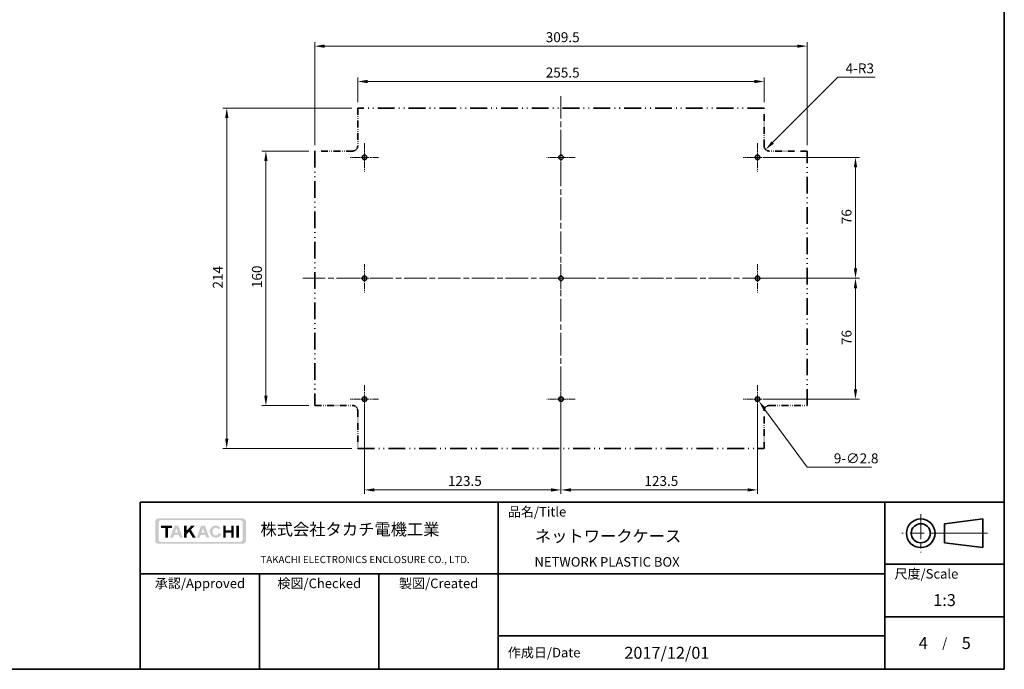
# Model space of a CAD drawing. Units: millimetres. Extents: x 36 to 5550, y 20 to 1004.
# Drawn here: x 4139 to 4758, y 20 to 428 of the extents above; entities that cross this region are included whole.
import ezdxf
from ezdxf.enums import TextEntityAlignment as Align

# ---------------------------------------------------------------- set-up
doc = ezdxf.new("R2010")
doc.units = ezdxf.units.MM
doc.header["$LTSCALE"] = 2.5
doc.linetypes.add('CHAIN', pattern=[0.35429999999999995, 0.2362, -0.0295, 0.0591, -0.0295])
doc.linetypes.add('DASH_DOUBLE_DOT', pattern=[0.43979999999999997, 0.24, -0.06, 0.0098, -0.06, 0.01, -0.06])
doc.layers.get('Defpoints').update_dxf_attribs({"lineweight": 25})
for name, color, linetype, lineweight in [('Border (ISO)', 7, 'Continuous', 35), ('Center Mark (ISO)', 131, 'Continuous', 18), ('Centerline (ISO)', 131, 'Continuous', 18), ('Dimension (ISO)', 7, 'Continuous', 18), ('Hatch (ISO)', 1, 'Continuous', 18), ('Title (ISO)', 7, 'Continuous', 35), ('Visible (ISO)', 7, 'Continuous', 35)]:
    doc.layers.add(name, color=color, linetype=linetype, lineweight=lineweight)
doc.styles.add('Note Text (TK)', font='MS PGothic.ttf')
doc.styles.add('文字スタイル67', font='arial.ttf')
doc.dimstyles.new('Default - Method 1b (TK)', dxfattribs={"dimscale": 2.5, "dimtxt": 2.5, "dimasz": 2.5, "dimexe": 1, "dimexo": 1.499999999999999, "dimgap": 1, "dimtad": 1, "dimtoh": 1, "dimrnd": 1e-08, "dimdsep": 46, "dimtxsty": 'Note Text (TK)', "dimcen": 0.09, "dimdle": 5, "dimclrd": 100, "dimclre": 100, "dimclrt": 7, "dimadec": 1, "dimazin": 1, "dimtfac": 1, "dimtmove": 0, "dimatfit": 3, "dimfxl": 1, "dimtolj": 1, "dimlwd": -1, "dimlwe": -1, "dimarcsym": 0})

# ---------------------------------------------------------------- blocks, each defined once
blk = doc.blocks.new('図面枠 tk図枠')
at = {"layer": 'Border (ISO)'}
for p in [(405.4999999999999, 289), (14.50000000000001, 8.000000000000007)]:
    blk.add_line(p, (405.4999999999999, 8.000000000000007), dxfattribs=at)
blk = doc.blocks.new('表題欄 tk表題欄')
at = {"layer": 'Hatch (ISO)'}
h = blk.add_hatch(color=256, dxfattribs=at)
edge = h.paths.add_edge_path(flags=0)
edge.add_arc((95.57537688673352, 236.2990653650367), 0.5958259999999996, 269.9999999999897, 360)
edge.add_line((96.17120288673351, 236.2990653650368), (96.17120288673348, 239.7107813650365))
edge.add_arc((95.5753768867335, 239.7107813650366), 0.5958259999999996, 0, 90.0000000000068)
edge.add_line((95.57537688673342, 240.3066073650366), (79.13710888673356, 240.3066073650366))
edge.add_arc((79.13710888673353, 239.7107813650366), 0.5958259999999996, 89.99999999999744, 180)
edge.add_line((78.54128288673353, 239.7107813650365), (78.54128288673331, 236.2990653650368))
edge.add_arc((79.13710888673332, 236.2990653650365), 0.5958259999999996, 180, 270.0000000000231)
edge.add_line((79.13710888673356, 235.7032393650365), (95.57537688673342, 235.7032393650367))
edge = h.paths.add_edge_path()
edge.add_line((77.83935088673357, 239.9556413650366), (77.83935088673357, 236.0542053650368))
edge.add_arc((78.54128288673346, 236.0542053650367), 0.7019319999998935, 180, 270.0000000000087)
edge.add_line((78.54128288673357, 235.3522733650368), (96.17120288673352, 235.3522733650368))
edge.add_arc((96.17120288673351, 236.0542053650367), 0.7019319999998921, 270, 360)
edge.add_line((96.8731348867334, 236.0542053650368), (96.87313488673352, 239.9556413650366))
edge.add_arc((96.1712028867336, 239.9556413650367), 0.7019319999998921, 0, 90.00000000000873)
edge.add_line((96.17120288673348, 240.6575733650367), (78.54128288673357, 240.6575733650366))
edge.add_arc((78.54128288673357, 239.9556413650366), 0.7019319999999984, 90, 180)
for points in [[(79.07181288673355, 239.1476033650369), (79.07181288673355, 238.6578833650367), (79.92066088673353, 238.6578833650367), (79.92066088673353, 236.6581933650368), (80.50832488673353, 236.6581933650368), (80.50832488673353, 238.6578833650367), (81.35717288673355, 238.6578833650367), (81.35717288673355, 239.1476033650369)], [(85.68407849525303, 236.6581933650368), (84.9434673993943, 237.8918698287545), (84.41792288673358, 237.3246628822781), (84.41792288673358, 236.6581933650368), (83.89555488673355, 236.6581933650368), (83.89555488673355, 239.1476033650369), (84.41792288673358, 239.1476033650369), (84.41792288673358, 238.0993979968839), (85.38913556809511, 239.1476033650369), (86.10696490847272, 239.1476033650369), (85.31925422435492, 238.2974470774499), (86.30334488673353, 236.6581933650368)], [(92.09142939614459, 239.1476033650369), (92.09142939614459, 236.6581933650368), (92.60971639614465, 236.6581933650368), (92.60971639614465, 237.6580383650368), (93.76872039614462, 237.6580383650368), (93.76872039614462, 236.6581933650368), (94.28700739614459, 236.6581933650368), (94.28700739614459, 239.1476033650369), (93.76872039614462, 239.1476033650369), (93.76872039614462, 238.1477583650367), (92.60971639614465, 238.1477583650367), (92.60971639614465, 239.1476033650369)], [(94.84202339614467, 239.1476033650369), (94.84202339614467, 236.6581933650368), (95.36439139614473, 236.6581933650368), (95.36439139614473, 239.1476033650369)]]:
    blk.add_hatch(color=256, dxfattribs=at).paths.add_polyline_path(points)
h = blk.add_hatch(color=256, dxfattribs=at)
h.paths.add_polyline_path([(82.59020695886475, 237.7110913650368), (81.95242681460243, 237.7110913650368), (82.27131688673356, 238.5794973650367)], flags=0)
h.paths.add_polyline_path([(82.77903014574996, 237.1968853650368), (81.76360362771717, 237.1968853650368), (81.56578886050404, 236.6581933650368), (80.94907288673355, 236.6581933650368), (81.86321688673357, 239.1476033650369), (82.67941688673353, 239.1476033650369), (83.59356088673351, 236.6581933650368), (82.97684491296302, 236.6581933650368)])
h = blk.add_hatch(color=256, dxfattribs=at)
h.paths.add_polyline_path([(87.52707281460246, 237.7110913650368), (88.16485295886469, 237.7110913650368), (87.84596288673359, 238.5794973650367)], flags=0)
h.paths.add_polyline_path([(87.14043486050403, 236.6581933650368), (87.3382496277172, 237.1968853650368), (88.35367614574989, 237.1968853650368), (88.551490912963, 236.6581933650368), (89.16820688673343, 236.6581933650368), (88.25406288673352, 239.1476033650369), (87.43786288673356, 239.1476033650369), (86.52371888673358, 236.6581933650368)])
h = blk.add_hatch(color=256, dxfattribs=at)
edge = h.paths.add_edge_path()
edge.add_arc((90.52309888673334, 237.9028983650369), 1.273272000000011, 38.55054079078439, 336.5820184016556)
edge.add_line((91.69149139614446, 237.3968543650369), (91.17255542714857, 237.6216113977801))
edge.add_ellipse((90.52309888673352, 237.9028983650369), major_axis=(0, -0.7998759999999119), ratio=0.8673469387756529, start_angle=128.5505407907963, end_angle=426.582018401653, ccw=False)
edge.add_line((91.09381514418376, 238.3576891122095), (91.51887237036831, 238.6964075050431))
at = {"layer": 'Title (ISO)'}
for p, q in [((74.70882392282105, 244.052739026017), (255.7088239228211, 244.052739026017)), ((74.70882392282105, 209.052739026017), (74.70882392282105, 244.052739026017)), ((149.7088239228211, 244.052739026017), (149.7088239228211, 209.052739026017)), ((230.7088239228211, 244.052739026017), (230.7088239228211, 209.052739026017)), ((255.7088239228211, 244.052739026017), (255.7088239228211, 209.052739026017)), ((243.2088239228211, 239.552739026017), (251.2088239228211, 240.5527390260171)), ((243.2088239228211, 239.552739026017), (243.2088239228211, 235.552739026017)), ((251.2088239228211, 234.552739026017), (251.2088239228211, 240.5527390260171)), ((243.2088239228211, 235.552739026017), (251.2088239228211, 234.552739026017)), ((230.7088239228211, 231.052739026017), (255.7088239228211, 231.052739026017)), ((74.70882392282105, 229.052739026017), (230.7088239228211, 229.052739026017)), ((99.70882392282108, 229.052739026017), (99.70882392282108, 209.052739026017)), ((124.708823922821, 229.052739026017), (124.708823922821, 209.052739026017)), ((230.7088239228211, 220.052739026017), (255.7088239228211, 220.052739026017)), ((149.7088239228211, 216.052739026017), (230.7088239228211, 216.052739026017)), ((255.7088239228211, 209.052739026017), (74.70882392282105, 209.052739026017))]:
    blk.add_line(p, q, dxfattribs=at)
at = {"layer": 'Title (ISO)', "color": 4, "linetype": 'CHAIN', "lineweight": 18, "ltscale": 8.889559745788574}
blk.add_line((238.2088239228211, 241.552739026017), (238.2088239228211, 233.552739026017), dxfattribs=at)
at = {"layer": 'Title (ISO)', "color": 4, "linetype": 'CHAIN', "lineweight": 18, "ltscale": 20.00163269042969}
blk.add_line((252.2088239228211, 237.552739026017), (234.2088239228211, 237.552739026017), dxfattribs=at)
at = {"layer": 'Title (ISO)'}
for radius in [3, 2]:
    blk.add_circle((238.2088239228211, 237.552739026017), radius, dxfattribs=at)
at = {"layer": 'Title (ISO)', "color": 1, "char_height": 2.000000029802322, "line_spacing_factor": 1.5, "style": 'Note Text (TK)'}
for s, insert, attachment_point in [('\\fＭＳ Ｐゴシック|b0|i0;\\H2.0000;品名/Title', (151.708823922821, 242.052739026017), 4), ('\\fＭＳ Ｐゴシック|b0|i0;\\H2.0000;尺度/Scale', (232.7088239228211, 229.052739026017), 4), ('\\fＭＳ Ｐゴシック|b0|i0;\\H2.0000;承認/Approved', (87.20882392282108, 227.052739026017), 5), ('\\fＭＳ Ｐゴシック|b0|i0;\\H2.0000;検図/Checked', (112.208823922821, 227.052739026017), 5), ('\\fＭＳ Ｐゴシック|b0|i0;\\H2.0000;製図/Created', (137.2088239228211, 227.052739026017), 5), ('\\fＭＳ Ｐゴシック|b0|i0;\\H2.0000;作成日/Date', (151.708823922821, 212.552739026017), 4)]:
    blk.add_mtext(s, dxfattribs=dict(at, insert=insert, attachment_point=attachment_point))
at = {"layer": 'Title (ISO)', "color": 7, "line_spacing_factor": 1.5, "style": 'Note Text (TK)'}
for s, insert, char_height, attachment_point in [('株式会社タカチ電機工業', (99.87313488673345, 238.052739026017), 2.5, 4), ('\\fArial|b0|i0;\\H1.4986;TAKACHI ELECTRONICS ENCLOSURE CO., LTD.', (99.87313488673342, 232.052739026017), 1.49859994649887, 4), ('\\fＭＳ Ｐゴシック|b0|i0;\\H2.0000;/', (243.2088239228211, 214.552739026017), 2.000000029802322, 5)]:
    blk.add_mtext(s, dxfattribs=dict(at, insert=insert, char_height=char_height, attachment_point=attachment_point))
at = {"layer": 'Title (ISO)', "color": 7}
for tag, p, height, style in [('<品名>_001', (157.3679148268321, 235.7033071691007), 2.5, 'Note Text (TK)'), ('<Title>_001', (157.2831758934115, 230.5513747487906), 2.000000029802322, '文字スタイル67'), ('<尺度>_001', (239.5440510892929, 222.302739026017), 2.5, 'Note Text (TK)'), ('<ページ_No.>_001', (238.0980284456275, 213.302739026017), 2.5, 'Note Text (TK)'), ('<総ページ数>_001', (246.7997329866371, 213.302739026017), 2.5, 'Note Text (TK)'), ('作成日_001', (176.1150736592991, 211.2601253517655), 2.5, 'Note Text (TK)')]:
    blk.add_attdef(tag, p, '', height=height, dxfattribs=dict(at, style=style))
at = {"layer": 'Title (ISO)', "color": 7, "style": 'Note Text (TK)'}
blk.add_attdef('<承認>', text='', height=2.5, dxfattribs=at).set_placement((87.20882392282108, 217.052739026017), align=Align.MIDDLE_CENTER)
blk = doc.blocks.new('*D78')
at = {"layer": 'Defpoints', "color": 0}
for p in [(4607.367937962066, 389.4071209828508), (4351.867937962065, 372.730479160061), (4607.367937962066, 372.730479160061)]:
    blk.add_point(p, dxfattribs=at)
at = {"layer": 'Dimension (ISO)', "color": 100}
for p, q in [((4351.867937962065, 376.480479160061), (4351.867937962065, 391.9071209828509)), ((4607.367937962066, 376.480479160061), (4607.367937962066, 391.9071209828509)), ((4358.117937962066, 389.4071209828508), (4601.117937962065, 389.4071209828508))]:
    blk.add_line(p, q, dxfattribs=at)
for points in [[(4358.117937962066, 390.4487876495176), (4358.117937962066, 388.3654543161842), (4351.867937962065, 389.4071209828508)], [(4601.117937962065, 390.4487876495176), (4601.117937962065, 388.3654543161842), (4607.367937962066, 389.4071209828508)]]:
    blk.add_solid(points, dxfattribs=at)
at = {"layer": 'Dimension (ISO)', "color": 7, "insert": (4470.065381143883, 395.0321209828509), "char_height": 6.25, "attachment_point": 4, "style": 'Note Text (TK)'}
blk.add_mtext('\\A1;255.5', dxfattribs=at)
blk = doc.blocks.new('*D79')
at = {"layer": 'Defpoints', "color": 0}
for p in [(4634.367937962065, 411.6234360028135), (4324.867937962065, 345.7304791600609), (4634.367937962065, 345.7304791600609)]:
    blk.add_point(p, dxfattribs=at)
at = {"layer": 'Dimension (ISO)', "color": 100}
for p, q in [((4324.867937962065, 349.4804791600609), (4324.867937962065, 414.1234360028136)), ((4331.117937962065, 411.6234360028135), (4628.117937962065, 411.6234360028135)), ((4634.367937962065, 349.4804791600609), (4634.367937962065, 414.1234360028136))]:
    blk.add_line(p, q, dxfattribs=at)
for points in [[(4331.117937962065, 412.6651026694802), (4331.117937962065, 410.5817693361469), (4324.867937962065, 411.6234360028135)], [(4628.117937962065, 412.6651026694802), (4628.117937962065, 410.5817693361469), (4634.367937962065, 411.6234360028135)]]:
    blk.add_solid(points, dxfattribs=at)
at = {"layer": 'Dimension (ISO)', "color": 7, "insert": (4470.065381143883, 417.2484360028136), "char_height": 6.25, "attachment_point": 4, "style": 'Note Text (TK)'}
blk.add_mtext('\\A1;309.5', dxfattribs=at)
blk = doc.blocks.new('*D80')
at = {"layer": 'Defpoints', "color": 0}
for p in [(4324.867937962065, 345.7304791600609), (4294.188916327545, 185.730479160061), (4324.867937962065, 185.730479160061)]:
    blk.add_point(p, dxfattribs=at)
at = {"layer": 'Dimension (ISO)', "color": 100}
for p, q in [((4321.117937962065, 345.7304791600609), (4291.688916327546, 345.7304791600609)), ((4294.188916327545, 339.4804791600609), (4294.188916327545, 191.980479160061)), ((4321.117937962065, 185.730479160061), (4291.688916327546, 185.730479160061))]:
    blk.add_line(p, q, dxfattribs=at)
for points in [[(4293.147249660878, 339.4804791600609), (4295.230582994213, 339.4804791600609), (4294.188916327545, 345.7304791600609)], [(4293.147249660878, 191.980479160061), (4295.230582994213, 191.980479160061), (4294.188916327545, 185.730479160061)]]:
    blk.add_solid(points, dxfattribs=at)
at = {"layer": 'Dimension (ISO)', "color": 7, "insert": (4288.563916327546, 259.5515018873337), "char_height": 6.25, "attachment_point": 4, "rotation": 90, "style": 'Note Text (TK)'}
blk.add_mtext('\\A1;160', dxfattribs=at)
blk = doc.blocks.new('*D81')
at = {"layer": 'Defpoints', "color": 0}
for p in [(4351.867937962065, 372.730479160061), (4269.59228150188, 158.7304791600609), (4351.867937962065, 158.7304791600609)]:
    blk.add_point(p, dxfattribs=at)
at = {"layer": 'Dimension (ISO)', "color": 100}
for p, q in [((4348.117937962065, 372.730479160061), (4267.09228150188, 372.730479160061)), ((4269.59228150188, 366.480479160061), (4269.59228150188, 164.9804791600609)), ((4348.117937962065, 158.7304791600609), (4267.09228150188, 158.7304791600609))]:
    blk.add_line(p, q, dxfattribs=at)
for points in [[(4268.550614835213, 366.480479160061), (4270.633948168547, 366.480479160061), (4269.59228150188, 372.730479160061)], [(4268.550614835213, 164.9804791600609), (4270.633948168547, 164.9804791600609), (4269.59228150188, 158.7304791600609)]]:
    blk.add_solid(points, dxfattribs=at)
at = {"layer": 'Dimension (ISO)', "color": 7, "insert": (4263.96728150188, 259.285166660061), "char_height": 6.25, "attachment_point": 4, "rotation": 90, "style": 'Note Text (TK)'}
blk.add_mtext('\\A1;214', dxfattribs=at)
blk = doc.blocks.new('*D82')
at = {"layer": 'Defpoints', "color": 0}
for p in [(4356.117937962065, 189.7304791600609), (4479.617937962065, 189.7304791600609), (4479.617937962065, 132.7304791600609)]:
    blk.add_point(p, dxfattribs=at)
at = {"layer": 'Dimension (ISO)', "color": 100}
for p, q in [((4356.117937962065, 185.9804791600609), (4356.117937962065, 130.2304791600609)), ((4479.617937962065, 185.9804791600609), (4479.617937962065, 130.2304791600609)), ((4362.367937962065, 132.7304791600609), (4473.367937962065, 132.7304791600609))]:
    blk.add_line(p, q, dxfattribs=at)
for points in [[(4362.367937962065, 133.7721458267276), (4362.367937962065, 131.6888124933942), (4356.117937962065, 132.7304791600609)], [(4473.367937962065, 133.7721458267276), (4473.367937962065, 131.6888124933942), (4479.617937962065, 132.7304791600609)]]:
    blk.add_solid(points, dxfattribs=at)
at = {"layer": 'Dimension (ISO)', "color": 7, "insert": (4408.563960689337, 138.3554791600609), "char_height": 6.25, "attachment_point": 4, "style": 'Note Text (TK)'}
blk.add_mtext('\\A1;123.5', dxfattribs=at)
blk = doc.blocks.new('*D83')
at = {"layer": 'Defpoints', "color": 0}
for p in [(4479.617937962065, 189.7304791600609), (4603.117937962065, 189.7304791600609), (4603.117937962065, 132.7304791600609)]:
    blk.add_point(p, dxfattribs=at)
at = {"layer": 'Dimension (ISO)', "color": 100}
for p, q in [((4479.617937962065, 185.9804791600609), (4479.617937962065, 130.2304791600609)), ((4603.117937962065, 185.9804791600609), (4603.117937962065, 130.2304791600609)), ((4485.867937962065, 132.7304791600609), (4596.867937962065, 132.7304791600609))]:
    blk.add_line(p, q, dxfattribs=at)
for points in [[(4485.867937962065, 133.7721458267276), (4485.867937962065, 131.6888124933942), (4479.617937962065, 132.7304791600609)], [(4596.867937962065, 133.7721458267276), (4596.867937962065, 131.6888124933942), (4603.117937962065, 132.7304791600609)]]:
    blk.add_solid(points, dxfattribs=at)
at = {"layer": 'Dimension (ISO)', "color": 7, "insert": (4532.063960689338, 138.3554791600609), "char_height": 6.25, "attachment_point": 4, "style": 'Note Text (TK)'}
blk.add_mtext('\\A1;123.5', dxfattribs=at)
blk = doc.blocks.new('*D84')
at = {"layer": 'Defpoints', "color": 0}
for p in [(4603.117937962065, 265.7304791600609), (4603.117937962065, 189.7304791600609), (4664.725318378707, 189.7304791600609)]:
    blk.add_point(p, dxfattribs=at)
at = {"layer": 'Dimension (ISO)', "color": 100}
for p, q in [((4606.867937962065, 265.7304791600609), (4667.225318378707, 265.7304791600609)), ((4664.725318378707, 259.4804791600609), (4664.725318378707, 195.9804791600609)), ((4606.867937962065, 189.7304791600609), (4667.225318378707, 189.7304791600609))]:
    blk.add_line(p, q, dxfattribs=at)
for points in [[(4663.68365171204, 259.4804791600609), (4665.766985045374, 259.4804791600609), (4664.725318378707, 265.7304791600609)], [(4663.68365171204, 195.9804791600609), (4665.766985045374, 195.9804791600609), (4664.725318378707, 189.7304791600609)]]:
    blk.add_solid(points, dxfattribs=at)
at = {"layer": 'Dimension (ISO)', "color": 7, "insert": (4659.100318378707, 223.73545075097), "char_height": 6.25, "attachment_point": 4, "rotation": 90, "style": 'Note Text (TK)'}
blk.add_mtext('\\A1;76', dxfattribs=at)
blk = doc.blocks.new('*D85')
at = {"layer": 'Defpoints', "color": 0}
for p in [(4603.117937962065, 341.730479160061), (4603.117937962065, 265.7304791600609), (4664.725318378707, 265.7304791600609)]:
    blk.add_point(p, dxfattribs=at)
at = {"layer": 'Dimension (ISO)', "color": 100}
for p, q in [((4606.867937962065, 341.730479160061), (4667.225318378707, 341.730479160061)), ((4664.725318378707, 335.480479160061), (4664.725318378707, 271.9804791600609)), ((4606.867937962065, 265.7304791600609), (4667.225318378707, 265.7304791600609))]:
    blk.add_line(p, q, dxfattribs=at)
for points in [[(4663.68365171204, 335.480479160061), (4665.766985045374, 335.480479160061), (4664.725318378707, 341.730479160061)], [(4663.68365171204, 271.9804791600609), (4665.766985045374, 271.9804791600609), (4664.725318378707, 265.7304791600609)]]:
    blk.add_solid(points, dxfattribs=at)
at = {"layer": 'Dimension (ISO)', "color": 7, "insert": (4659.100318378707, 299.73545075097), "char_height": 6.25, "attachment_point": 4, "rotation": 90, "style": 'Note Text (TK)'}
blk.add_mtext('\\A1;76', dxfattribs=at)
blk = doc.blocks.new('*D86')
at = {"layer": 'Defpoints', "color": 0}
for p in [(4608.246617618506, 346.6091588165018), (4610.367937962066, 348.7304791600609)]:
    blk.add_point(p, dxfattribs=at)
at = {"layer": 'Dimension (ISO)', "color": 100}
for p, q in [((4653.675674310849, 392.0382155088223), (4612.666035000922, 351.0285761989166)), ((4677.066299642314, 392.0382155088223), (4653.675674310849, 392.0382155088223))]:
    blk.add_line(p, q, dxfattribs=at)
blk.add_solid([(4611.929465437188, 351.7651457626525), (4613.402604564658, 350.2920066351808), (4608.246617618506, 346.6091588165018)], dxfattribs=at)
at = {"layer": 'Dimension (ISO)', "color": 7, "insert": (4658.529367824131, 397.6632155088223), "char_height": 6.25, "attachment_point": 4, "style": 'Note Text (TK)'}
blk.add_mtext('\\A1;4-R3', dxfattribs=at)
blk = doc.blocks.new('*D87')
at = {"layer": 'Defpoints', "color": 0}
for p in [(4602.292298951829, 190.8611074034625), (4603.943576972301, 188.5998509166593)]:
    blk.add_point(p, dxfattribs=at)
at = {"layer": 'Dimension (ISO)', "color": 100}
for p, q in [((4602.892937962065, 189.7304791600609), (4603.342937962065, 189.7304791600604)), ((4603.117937962065, 189.505479160061), (4603.117937962065, 189.9554791600608)), ((4634.358933152583, 146.9491291069726), (4607.629465410851, 183.5524034014738)), ((4674.755099891723, 146.9491291069726), (4634.358933152583, 146.9491291069726))]:
    blk.add_line(p, q, dxfattribs=at)
blk.add_solid([(4608.470706663382, 184.1667181412322), (4606.788224158321, 182.9380886617155), (4603.943576972301, 188.5998509166593)], dxfattribs=at)
at = {"layer": 'Dimension (ISO)', "color": 7, "insert": (4651.104531709903, 152.5741291069721), "char_height": 6.25, "attachment_point": 4, "style": 'Note Text (TK)'}
blk.add_mtext('\\A1;9-∅2.8', dxfattribs=at)

msp = doc.modelspace()

# ---------------------------------------------------------------- linework, layer by layer
at = {"layer": 'Center Mark (ISO)', "linetype": 'CHAIN', "ltscale": 6.593063831329345}
for p, q in [((4356.117937962065, 350.630479160061), (4356.117937962065, 332.830479160061)), ((4479.617937962065, 350.6304791600609), (4479.617937962065, 332.8304791600609)), ((4603.117937962065, 350.6304791600609), (4603.117937962065, 332.8304791600609)), ((4365.017937962065, 341.730479160061), (4347.217937962065, 341.730479160061)), ((4488.517937962065, 341.730479160061), (4470.717937962064, 341.730479160061)), ((4612.017937962066, 341.730479160061), (4594.217937962064, 341.730479160061)), ((4356.117937962065, 274.630479160061), (4356.117937962065, 256.830479160061)), ((4479.617937962065, 274.6304791600609), (4479.617937962065, 256.8304791600609)), ((4603.117937962065, 274.6304791600609), (4603.117937962065, 256.8304791600609)), ((4365.017937962065, 265.730479160061), (4347.217937962065, 265.730479160061)), ((4488.517937962065, 265.7304791600609), (4470.717937962064, 265.7304791600609)), ((4612.017937962065, 265.7304791600609), (4594.217937962064, 265.7304791600609)), ((4356.117937962065, 198.6304791600609), (4356.117937962065, 180.8304791600609)), ((4479.617937962065, 198.6304791600609), (4479.617937962065, 180.8304791600609)), ((4603.117937962065, 198.6304791600609), (4603.117937962065, 180.8304791600609)), ((4365.017937962065, 189.7304791600609), (4347.217937962065, 189.7304791600609)), ((4488.517937962065, 189.7304791600609), (4470.717937962064, 189.7304791600609)), ((4612.017937962065, 189.7304791600609), (4594.217937962064, 189.7304791600609))]:
    msp.add_line(p, q, dxfattribs=at)
at = {"layer": 'Centerline (ISO)', "linetype": 'CHAIN', "ltscale": 23.99096870422363}
for p, q in [((4479.617937962065, 380.230479160061), (4479.617937962065, 151.2304791600609)), ((4317.367937962065, 265.7304791600609), (4641.867937962065, 265.7304791600609))]:
    msp.add_line(p, q, dxfattribs=at)
at = {"layer": 'Visible (ISO)', "linetype": 'DASH_DOUBLE_DOT', "ltscale": 7.161351203918457}
for p, q in [((4351.867937962065, 372.730479160061), (4351.867937962065, 348.7304791600609)), ((4607.367937962066, 348.7304791600609), (4607.367937962066, 372.730479160061)), ((4348.867937962065, 345.730479160061), (4324.867937962065, 345.7304791600609)), ((4634.367937962065, 345.7304791600609), (4610.367937962065, 345.7304791600609)), ((4324.867937962065, 185.7304791600609), (4348.867937962065, 185.7304791600609)), ((4610.367937962065, 185.7304791600609), (4634.367937962065, 185.7304791600609)), ((4351.867937962065, 182.7304791600609), (4351.867937962065, 158.7304791600609)), ((4607.367937962066, 158.7304791600609), (4607.367937962066, 182.7304791600609))]:
    msp.add_line(p, q, dxfattribs=at)
at = {"layer": 'Visible (ISO)', "linetype": 'DASH_DOUBLE_DOT', "ltscale": 17.60442161560058}
for p, q in [((4607.367937962066, 372.730479160061), (4351.867937962065, 372.730479160061)), ((4351.867937962065, 158.7304791600609), (4607.367937962066, 158.7304791600609))]:
    msp.add_line(p, q, dxfattribs=at)
at = {"layer": 'Visible (ISO)', "linetype": 'DASH_DOUBLE_DOT', "ltscale": 17.32389259338379}
for p, q in [((4324.867937962065, 345.7304791600609), (4324.867937962065, 185.7304791600609)), ((4634.367937962065, 185.7304791600609), (4634.367937962065, 345.7304791600609))]:
    msp.add_line(p, q, dxfattribs=at)
at = {"layer": 'Visible (ISO)'}
for centre, radius in [((4356.117937962065, 341.730479160061), 1.399999999999999), ((4479.617937962065, 341.730479160061), 1.4), ((4603.117937962065, 341.730479160061), 1.399999999999996), ((4356.117937962065, 265.7304791600609), 1.399999999999999), ((4479.617937962065, 265.7304791600609), 1.4), ((4603.117937962065, 265.7304791600609), 1.4), ((4356.117937962065, 189.7304791600609), 1.400000000000001), ((4479.617937962065, 189.7304791600609), 1.399999999999999), ((4603.117937962065, 189.7304791600609), 1.399999999999999)]:
    msp.add_circle(centre, radius, dxfattribs=at)
at = {"layer": 'Visible (ISO)', "linetype": 'DASH_DOUBLE_DOT', "ltscale": 1.406047701835632}
for centre, radius, start, end in [((4348.867937962065, 348.7304791600609), 3.000000000000042, 270, 0), ((4610.367937962065, 348.7304791600609), 3.000000000000024, 180, 270), ((4348.867937962065, 182.7304791600609), 3.000000000000059, 0, 90), ((4610.367937962065, 182.7304791600609), 3.000000000000024, 90, 180)]:
    msp.add_arc(centre, radius, start, end, dxfattribs=at)

# ---------------------------------------------------------------- block references
at = {"xscale": 3, "yscale": 3, "zscale": 3}
msp.add_blockref('図面枠 tk図枠', (3541.750005163826, -3.999999239340695), dxfattribs=at)
ref = msp.add_blockref('表題欄 tk表題欄', (3991.123533395362, -607.1582163173917), dxfattribs=dict(xscale=3, yscale=3, zscale=3))
ref.add_attrib('<品名>_001', 'ネットワークケース', (4463.227277875858, 99.95170518991024), dxfattribs={"layer": 'Title (ISO)', "color": 7, "height": 7.5, "style": 'Note Text (TK)'})
ref.add_attrib('<尺度>_001', '1:3', (4713.590914050267, 59.75000076065942), dxfattribs={"layer": 'Title (ISO)', "color": 7, "height": 7.5, "style": 'Note Text (TK)'})
ref.add_attrib('作成日_001', '2017/12/01', (4519.468754373259, 26.62215973790477), dxfattribs={"layer": 'Title (ISO)', "color": 7, "height": 7.5, "style": 'Note Text (TK)'})
ref.add_attrib('<Title>_001', 'NETWORK PLASTIC BOX', (4462.973061075596, 84.49590792897997), dxfattribs={"layer": 'Title (ISO)', "color": 7, "height": 6.000000089406967, "style": '文字スタイル67'})
ref.add_attrib('<ページ_No.>_001', '4', (4704.480118718274, 32.75000076065935), dxfattribs={"layer": 'Title (ISO)', "color": 7, "height": 7.5, "style": 'Note Text (TK)'})
ref.add_attrib('<総ページ数>_001', '5', (4731.522732355275, 32.75000076065935), dxfattribs={"layer": 'Title (ISO)', "color": 7, "height": 7.5, "style": 'Note Text (TK)'})

# ---------------------------------------------------------------- dimensions: what is measured, and where the dimension line sits
at = {"layer": 'Dimension (ISO)', "color": 100}
for base, p1, p2, angle, picture, middle in [((4634.367937962065, 411.6234360028135), (4324.867937962065, 345.7304791600609), (4634.367937962065, 345.7304791600609), 180, '*D79', (4479.617937962065, 411.6234360028135)), ((4607.367937962066, 389.4071209828508), (4351.867937962065, 372.730479160061), (4607.367937962066, 372.730479160061), 180, '*D78', (4479.617937962065, 389.4071209828508)), ((4269.59228150188, 158.7304791600609), (4351.867937962065, 372.730479160061), (4351.867937962065, 158.7304791600609), 90, '*D81', (4269.59228150188, 265.730479160061)), ((4294.188916327545, 185.730479160061), (4324.867937962065, 345.7304791600609), (4324.867937962065, 185.730479160061), 90, '*D80', (4294.188916327545, 265.7304791600609)), ((4664.725318378707, 265.7304791600609), (4603.117937962065, 341.730479160061), (4603.117937962065, 265.7304791600609), 90, '*D85', (4664.725318378707, 303.730479160061)), ((4664.725318378707, 189.7304791600609), (4603.117937962065, 265.7304791600609), (4603.117937962065, 189.7304791600609), 90, '*D84', (4664.725318378707, 227.7304791600609)), ((4479.617937962065, 132.7304791600609), (4356.117937962065, 189.7304791600609), (4479.617937962065, 189.7304791600609), 180, '*D82', (4417.867937962065, 132.7304791600609)), ((4603.117937962065, 132.7304791600609), (4479.617937962065, 189.7304791600609), (4603.117937962065, 189.7304791600609), 180, '*D83', (4541.367937962065, 132.7304791600609))]:
    dim = msp.add_linear_dim(base=base, p1=p1, p2=p2, angle=angle, dimstyle='Default - Method 1b (TK)', override={"dimtoh": 0, "dimdec": 2, "dimtp": 0, "dimtm": 0, "dimtdec": 2, "dimtofl": 0, "dimatfit": 1}, dxfattribs=at)
    dim.commit()
    dim.dimension.update_dxf_attribs({"geometry": picture, "text_midpoint": middle, "dimtype": 160})
dim = msp.add_radius_dim(center=(4610.367937962066, 348.7304791600609), mpoint=(4608.246617618506, 346.6091588165018), text='4-<>', dimstyle='Default - Method 1b (TK)', override={"dimtih": 1, "dimdec": 2, "dimcen": 0, "dimtp": 0, "dimtm": 0, "dimtdec": 2, "dimtofl": 0}, dxfattribs=at)
dim.commit()
dim.dimension.update_dxf_attribs({"geometry": '*D86', "text_midpoint": (4667.797833733223, 392.0382155088223), "dimtype": 164})
dim = msp.add_diameter_dim_2p(p1=(4602.292298951829, 190.8611074034625), p2=(4603.943576972301, 188.5998509166593), text='9-<>', dimstyle='Default - Method 1b (TK)', override={"dimtih": 1, "dimdec": 2, "dimlfac": 0.999999999999853, "dimtp": 0, "dimtm": 0, "dimtdec": 2, "dimtofl": 0}, dxfattribs=at)
dim.commit()
dim.dimension.update_dxf_attribs({"geometry": '*D87', "text_midpoint": (4662.929815800813, 146.9491291069721), "dimtype": 163})

doc.saveas('drawing.dxf')
